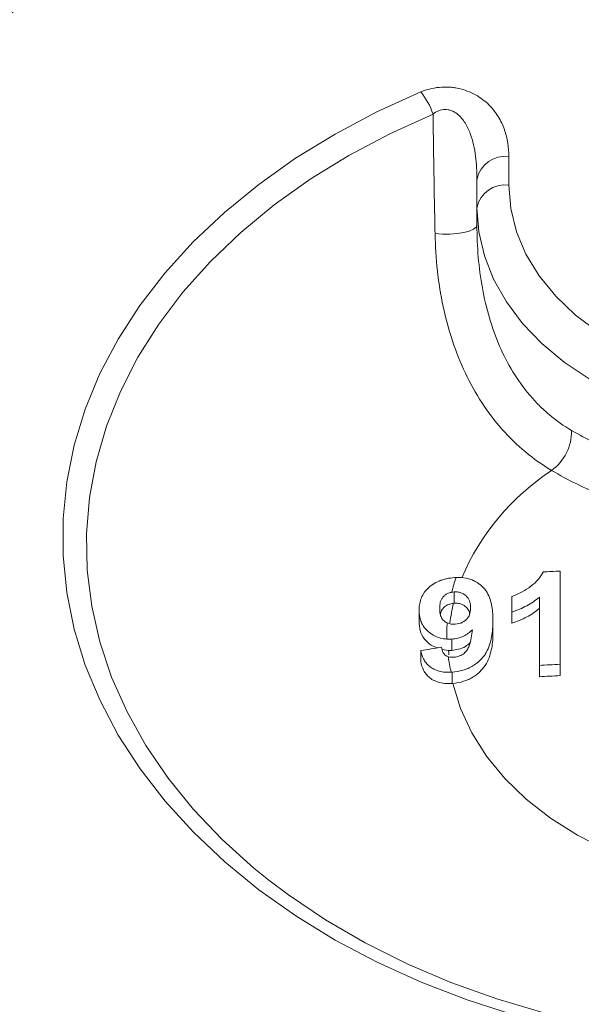
# Model space of a CAD drawing. Units: inches. Extents: x 0.2 to 32.9, y 0.2 to 23.2.
# Drawn here: x 20.2 to 21.3, y 18.9 to 20.8 of the extents above; entities that cross this region are included whole.
import ezdxf

# ---------------------------------------------------------------- set-up
doc = ezdxf.new("R2010")
doc.units = ezdxf.units.IN
doc.header["$MEASUREMENT"] = 0

msp = doc.modelspace()

# ---------------------------------------------------------------- linework, layer by layer
at = {"color": 8, "linetype": 'Continuous', "lineweight": 0}
msp.add_line((21.123, 20.5178), (21.123, 20.465), dxfattribs=at)
at = {"color": 7, "linetype": 'Continuous', "lineweight": 15}
for p, q in [((21.0639, 20.4232), (21.0639, 20.476)), ((21.0639, 20.3905), (21.0639, 20.4232)), ((21.2183, 19.7473), (21.2183, 19.574)), ((21.0214, 19.6878), (21.0214, 19.7088)), ((21.1288, 19.6713), (21.1288, 19.7003)), ((21.1799, 19.5721), (21.1799, 19.6988)), ((20.9562, 19.6533), (20.9562, 19.6742)), ((21.1288, 19.6503), (21.1288, 19.6713)), ((21.0936, 19.6334), (21.0936, 19.6544)), ((21.0172, 19.6), (21.0172, 19.621)), ((20.9594, 19.5789), (20.9594, 19.5998)), ((21.0111, 19.5999), (20.9993, 19.6017)), ((21.1799, 19.5511), (21.1799, 19.5721)), ((21.2183, 19.5531), (21.2183, 19.574)), ((21.0176, 19.5385), (21.0176, 19.5595))]:
    msp.add_line(p, q, dxfattribs=at)
at = {"color": 8, "linetype": 'Continuous', "lineweight": 0, "flags": 128}
for points in [[(21.1337, 18.9217), (21.0454, 18.9502), (20.9601, 18.9831), (20.8784, 19.0203), (20.8006, 19.0614), (20.7272, 19.1064), (20.6585, 19.155), (20.5949, 19.2069), (20.5367, 19.2618), (20.4841, 19.3196), (20.4376, 19.3799), (20.3972, 19.4424), (20.3632, 19.5067), (20.3359, 19.5726), (20.3152, 19.6397), (20.3013, 19.7077), (20.2944, 19.7762), (20.2944, 19.8449), (20.3013, 19.9134), (20.3151, 19.9814), (20.3357, 20.0485), (20.363, 20.1145), (20.397, 20.1788), (20.4373, 20.2413), (20.4838, 20.3016), (20.5363, 20.3594), (20.5945, 20.4144), (20.6581, 20.4663), (20.7267, 20.5149), (20.8001, 20.5599), (20.8779, 20.6011), (20.9596, 20.6382)], [(20.9822, 20.5971), (20.9021, 20.5606), (20.8259, 20.5201), (20.7541, 20.4759), (20.687, 20.4281), (20.625, 20.3769), (20.5683, 20.3228), (20.5173, 20.2658), (20.4723, 20.2065), (20.4335, 20.1449), (20.4011, 20.0816), (20.3752, 20.0168), (20.356, 19.9508), (20.3437, 19.884), (20.3382, 19.8167), (20.3396, 19.7493), (20.3478, 19.6822), (20.363, 19.6157), (20.3848, 19.5501), (20.4134, 19.4859), (20.4484, 19.4232), (20.4898, 19.3625), (20.5372, 19.3041), (20.5905, 19.2482), (20.6494, 19.1953), (20.6769, 19.173)], [(21.123, 20.465), (21.1266, 20.4214), (21.1373, 20.3783), (21.155, 20.3365), (21.1795, 20.2963), (21.2104, 20.2585), (21.2473, 20.2234), (21.2897, 20.1916)], [(21.2722, 20.105), (21.2257, 20.1361), (21.1843, 20.1705), (21.1485, 20.208), (21.1185, 20.2479), (21.0948, 20.2899), (21.0777, 20.3335), (21.0674, 20.3781), (21.0639, 20.4232)], [(20.986, 20.3748), (20.9997, 20.374), (21.0136, 20.3741), (21.0271, 20.3752), (21.0393, 20.377), (21.0496, 20.3797), (21.0574, 20.3829), (21.0623, 20.3866), (21.0639, 20.3905)], [(21.0111, 19.5999), (21.0113, 19.5957), (21.0115, 19.5919)], [(21.019, 19.5386), (21.0331, 19.492), (21.0541, 19.4467), (21.0816, 19.4032), (21.1154, 19.362), (21.1551, 19.3234), (21.2003, 19.2881), (21.2505, 19.2563), (21.3051, 19.2283)]]:
    msp.add_lwpolyline(points, dxfattribs=at)
at = {"color": 7, "linetype": 'Continuous', "lineweight": 15, "flags": 128}
msp.add_lwpolyline([(20.6769, 19.173), (20.7135, 19.1454), (20.7826, 19.099), (20.8562, 19.0563), (20.934, 19.0174), (21.0156, 18.9826), (21.1005, 18.952), (21.1883, 18.9259)], dxfattribs=at)
at = {"color": 8, "linetype": 'Continuous', "lineweight": 0}
for centre, radius, start, end in [((20.8499, 20.5511), 0.1401, 19.1757, 38.4715), ((21.1156, 20.4656), 0.0527, 81.9503, 168.578), ((21.1156, 20.4128), 0.0527, 81.9502, 168.5789), ((21.1491, 20.0077), 0.0907, 306.1748, 0.7163), ((21.4518, 19.556), 0.4531, 123.3491, 156.7666), ((21.3501, 19.6277), 0.3426, 161.652, 166.4173), ((21.3443, 19.6089), 0.3334, 166.3284, 172.7377), ((21.3313, 19.6312), 0.3234, 176.4812, 181.8144), ((21.3389, 19.6321), 0.3311, 187.6231, 192.687)]:
    msp.add_arc(centre, radius, start, end, dxfattribs=at)
at = {"color": 7, "linetype": 'Continuous', "lineweight": 15}
for centre, radius, start, end in [((21.6589, 10.8753), 8.883, 92.84337, 93.04686), ((21.6528, 10.8182), 8.7667, 92.84115, 93.09211), ((21.6532, 10.8314), 8.7325, 92.85508, 93.10702)]:
    msp.add_arc(centre, radius, start, end, dxfattribs=at)
for points, knots in [([(23.5087, 20.3597), (23.5006, 20.3726), (23.4772, 20.41), (23.4341, 20.4703), (23.378, 20.5397), (23.3164, 20.6068), (23.2498, 20.6712), (23.1782, 20.733), (23.1019, 20.7918), (23.0211, 20.8475), (22.9361, 20.8999), (22.8472, 20.9488), (22.7546, 20.9941), (22.6586, 21.0357), (22.5596, 21.0734), (22.4578, 21.1072), (22.3535, 21.1369), (22.247, 21.1624), (22.1388, 21.1836), (22.0291, 21.2006), (21.9182, 21.2132), (21.8065, 21.2214), (21.6944, 21.2252), (21.5821, 21.2245), (21.4701, 21.2195), (21.3586, 21.21), (21.248, 21.1961), (21.1387, 21.1779), (21.0309, 21.1554), (20.925, 21.1287), (20.8214, 21.0978), (20.7203, 21.0629), (20.6221, 21.024), (20.527, 20.9813), (20.4354, 20.9349), (20.3476, 20.8849), (20.2637, 20.8315), (20.1842, 20.7748), (20.1091, 20.7151), (20.0389, 20.6524), (19.9736, 20.587), (19.9135, 20.5191), (19.8598, 20.4502), (19.8231, 20.3966), (19.8045, 20.3665), (19.8002, 20.3597)], [0, 0, 0, 0, 0.012701, 0.036557, 0.060428, 0.084322, 0.108233, 0.132159, 0.156097, 0.180043, 0.203996, 0.227954, 0.251913, 0.275874, 0.299835, 0.323795, 0.347754, 0.371712, 0.395669, 0.419624, 0.443579, 0.467533, 0.491487, 0.515441, 0.539395, 0.56335, 0.587306, 0.611264, 0.635223, 0.659184, 0.683148, 0.707114, 0.731082, 0.755052, 0.779023, 0.802996, 0.826968, 0.850938, 0.874903, 0.898863, 0.922814, 0.946752, 0.970675, 0.993289, 1, 1, 1, 1]), ([(21.0221, 19.7354), (21.0171, 19.735), (21.0123, 19.7343), (21.0051, 19.7327), (21.0027, 19.7321), (20.9981, 19.7307), (20.9958, 19.7299), (20.9893, 19.7271), (20.9853, 19.7249), (20.9779, 19.72), (20.9746, 19.7173), (20.9688, 19.7115), (20.9664, 19.7083), (20.9624, 19.7019), (20.9608, 19.6985), (20.9583, 19.6917), (20.9575, 19.6882), (20.9565, 19.6812), (20.9563, 19.6777), (20.9562, 19.6742)], [0, 0, 0, 0, 0.125, 0.125, 0.1875, 0.1875, 0.25, 0.25, 0.375, 0.375, 0.5, 0.5, 0.625, 0.625, 0.75, 0.75, 0.875, 0.875, 1, 1, 1, 1]), ([(21.0936, 19.6544), (21.0935, 19.6636), (21.0931, 19.6728), (21.0899, 19.6907), (21.0874, 19.6995), (21.0814, 19.7097), (21.0801, 19.7117), (21.0771, 19.7155), (21.0754, 19.7173), (21.0699, 19.7226), (21.0655, 19.7257), (21.0581, 19.7296), (21.0555, 19.7308), (21.0499, 19.7327), (21.047, 19.7336), (21.0379, 19.7354), (21.0315, 19.7357), (21.0249, 19.7355)], [0, 0, 0, 0, 0.25, 0.25, 0.5, 0.5, 0.5625, 0.5625, 0.625, 0.625, 0.75, 0.75, 0.8125, 0.8125, 0.875, 0.875, 1, 1, 1, 1]), ([(21.1868, 19.7457), (21.1845, 19.7408), (21.1814, 19.7362), (21.1737, 19.7272), (21.1692, 19.7231), (21.1591, 19.7155), (21.1535, 19.7119), (21.1417, 19.7056), (21.1354, 19.7028), (21.1288, 19.7003)], [0, 0, 0, 0, 0.25, 0.25, 0.5, 0.5, 0.75, 0.75, 1, 1, 1, 1]), ([(20.9946, 19.6775), (20.9946, 19.6805), (20.9947, 19.6835), (20.9958, 19.6895), (20.9967, 19.6926), (20.9991, 19.697), (21.0001, 19.6984), (21.0025, 19.7011), (21.004, 19.7023), (21.0072, 19.7045), (21.009, 19.7056), (21.0129, 19.7071), (21.015, 19.7077), (21.0171, 19.7081)], [0, 0, 0, 0, 0.25, 0.25, 0.5, 0.5, 0.625, 0.625, 0.75, 0.75, 0.875, 0.875, 1, 1, 1, 1]), ([(21.0214, 19.7088), (21.024, 19.7089), (21.0265, 19.7088), (21.0313, 19.708), (21.0336, 19.7073), (21.0377, 19.7055), (21.0396, 19.7044), (21.043, 19.702), (21.0444, 19.7007), (21.0482, 19.6962), (21.0498, 19.6929), (21.0517, 19.6861), (21.052, 19.6825), (21.0521, 19.679)], [0, 0, 0, 0, 0.125, 0.125, 0.25, 0.25, 0.375, 0.375, 0.5, 0.5, 0.75, 0.75, 1, 1, 1, 1]), ([(21.1288, 19.6713), (21.1336, 19.6729), (21.1384, 19.6747), (21.1477, 19.6786), (21.1521, 19.6808), (21.1607, 19.6854), (21.1648, 19.6879), (21.1727, 19.6931), (21.1763, 19.6959), (21.1799, 19.6988)], [0, 0, 0, 0, 0.25, 0.25, 0.5, 0.5, 0.75, 0.75, 1, 1, 1, 1]), ([(21.0203, 19.6877), (21.0171, 19.6871), (21.0109, 19.686), (21.0037, 19.6815), (20.9982, 19.6755), (20.9968, 19.6709), (20.996, 19.6681)], [0, 0, 0, 0, 0.245607, 0.486991, 0.6911, 1, 1, 1, 1]), ([(21.0501, 19.6682), (21.0499, 19.6697), (21.0493, 19.6741), (21.0443, 19.6804), (21.0366, 19.6856), (21.0283, 19.6878), (21.0234, 19.6878), (21.0214, 19.6878)], [0, 0, 0, 0, 0.144537, 0.412663, 0.682088, 0.870518, 1, 1, 1, 1]), ([(21.0521, 19.679), (21.052, 19.6757), (21.0517, 19.6725), (21.0501, 19.6661), (21.0487, 19.6628), (21.0438, 19.6569), (21.0406, 19.6542), (21.0328, 19.6502), (21.0282, 19.6491), (21.0236, 19.6486)], [0, 0, 0, 0, 0.25, 0.25, 0.5, 0.5, 0.75, 0.75, 1, 1, 1, 1]), ([(20.9562, 19.6742), (20.9564, 19.6682), (20.957, 19.6623), (20.9598, 19.6536), (20.961, 19.6508), (20.9641, 19.6452), (20.966, 19.6425), (20.9704, 19.6375), (20.973, 19.6352), (20.9786, 19.6309), (20.9817, 19.6289), (20.9884, 19.6255), (20.9919, 19.6241), (20.9997, 19.6219), (21.0038, 19.6212), (21.0081, 19.621)], [0, 0, 0, 0, 0.25, 0.25, 0.375, 0.375, 0.5, 0.5, 0.625, 0.625, 0.75, 0.75, 0.875, 0.875, 1, 1, 1, 1]), ([(21.0085, 19.6511), (21.0056, 19.6524), (21.0032, 19.6541), (20.9994, 19.6581), (20.998, 19.6603), (20.9961, 19.6651), (20.9955, 19.6675), (20.9948, 19.6725), (20.9946, 19.675), (20.9946, 19.6775)], [0, 0, 0, 0, 0.25, 0.25, 0.5, 0.5, 0.75, 0.75, 1, 1, 1, 1]), ([(21.1799, 19.6778), (21.1763, 19.675), (21.1726, 19.6722), (21.1648, 19.6669), (21.1607, 19.6645), (21.152, 19.6598), (21.1476, 19.6577), (21.1384, 19.6537), (21.1336, 19.652), (21.1288, 19.6503)], [0, 0, 0, 0, 0.25, 0.25, 0.5, 0.5, 0.75, 0.75, 1, 1, 1, 1]), ([(20.9897, 19.6047), (20.986, 19.6063), (20.9765, 19.6103), (20.9651, 19.6215), (20.9573, 19.6366), (20.9566, 19.6478), (20.9562, 19.6533)], [0, 0, 0, 0, 0.166253, 0.416444, 0.714857, 1, 1, 1, 1]), ([(21.0236, 19.6486), (21.0209, 19.6485), (21.0182, 19.6486), (21.0144, 19.6492), (21.0131, 19.6494), (21.0107, 19.6501), (21.0096, 19.6506), (21.0085, 19.6511)], [0, 0, 0, 0, 0.5, 0.5, 0.75, 0.75, 1, 1, 1, 1]), ([(21.0176, 19.5595), (21.0245, 19.5601), (21.0313, 19.5611), (21.0411, 19.5641), (21.0443, 19.5652), (21.0505, 19.5679), (21.0534, 19.5694), (21.0616, 19.5744), (21.0665, 19.5784), (21.0727, 19.5847), (21.0746, 19.5868), (21.0781, 19.5913), (21.0797, 19.5936), (21.0865, 19.6054), (21.0893, 19.6152), (21.093, 19.6349), (21.0935, 19.6447), (21.0936, 19.6544)], [0, 0, 0, 0, 0.125, 0.125, 0.1875, 0.1875, 0.25, 0.25, 0.375, 0.375, 0.4375, 0.4375, 0.5, 0.5, 0.75, 0.75, 1, 1, 1, 1]), ([(21.0172, 19.621), (21.021, 19.6214), (21.0247, 19.622), (21.032, 19.6238), (21.0356, 19.625), (21.0453, 19.6296), (21.0507, 19.6338), (21.0553, 19.6384)], [0, 0, 0, 0, 0.25, 0.25, 0.5, 0.5, 1, 1, 1, 1]), ([(21.0936, 19.6334), (21.0935, 19.6238), (21.0931, 19.6141), (21.0894, 19.5947), (21.0867, 19.585), (21.0788, 19.571), (21.0754, 19.5665), (21.0693, 19.5602), (21.0671, 19.5581), (21.0623, 19.5543), (21.0598, 19.5524), (21.0544, 19.549), (21.0516, 19.5475), (21.0456, 19.5448), (21.0424, 19.5435), (21.0326, 19.5405), (21.0259, 19.5393), (21.019, 19.5386)], [0, 0, 0, 0, 0.25, 0.25, 0.5, 0.5, 0.625, 0.625, 0.6875, 0.6875, 0.75, 0.75, 0.8125, 0.8125, 0.875, 0.875, 1, 1, 1, 1]), ([(21.0553, 19.6384), (21.0543, 19.6284), (21.0532, 19.6183), (21.0485, 19.6059), (21.0473, 19.6035), (21.0442, 19.5988), (21.0423, 19.5965), (21.0387, 19.5935), (21.0374, 19.5926), (21.0345, 19.5909), (21.033, 19.5902), (21.0298, 19.589), (21.0281, 19.5885), (21.0247, 19.5877), (21.023, 19.5874), (21.0212, 19.5872)], [0, 0, 0, 0, 0.5, 0.5, 0.625, 0.625, 0.75, 0.75, 0.8125, 0.8125, 0.875, 0.875, 0.9375, 0.9375, 1, 1, 1, 1]), ([(21.0108, 19.5882), (21.0085, 19.5889), (21.0066, 19.59), (21.0033, 19.5926), (21.0021, 19.5941), (20.9992, 19.599), (20.9984, 19.6025), (20.9978, 19.6061)], [0, 0, 0, 0, 0.25, 0.25, 0.5, 0.5, 1, 1, 1, 1]), ([(21.0508, 19.6139), (21.0482, 19.6116), (21.0422, 19.6064), (21.03, 19.6018), (21.0212, 19.6006), (21.0172, 19.6)], [0, 0, 0, 0, 0.31205, 0.692137, 1, 1, 1, 1]), ([(20.9594, 19.5998), (20.9606, 19.5945), (20.962, 19.5892), (20.9658, 19.5818), (20.9673, 19.5793), (20.971, 19.5746), (20.9731, 19.5724), (20.978, 19.5684), (20.9808, 19.5666), (20.9868, 19.5636), (20.9901, 19.5623), (20.9971, 19.5604), (21.0008, 19.5598), (21.0083, 19.5593), (21.0121, 19.5592), (21.0159, 19.5594)], [0, 0, 0, 0, 0.25, 0.25, 0.375, 0.375, 0.5, 0.5, 0.625, 0.625, 0.75, 0.75, 0.875, 0.875, 1, 1, 1, 1]), ([(21.0212, 19.5872), (21.0194, 19.5871), (21.0176, 19.5871), (21.0141, 19.5874), (21.0124, 19.5877), (21.0108, 19.5882)], [0, 0, 0, 0, 0.5, 0.5, 1, 1, 1, 1]), ([(21.0176, 19.5385), (21.0137, 19.5383), (21.0099, 19.5382), (21.0023, 19.5387), (20.9985, 19.5392), (20.9913, 19.541), (20.9879, 19.5422), (20.9817, 19.5452), (20.9787, 19.547), (20.9737, 19.551), (20.9715, 19.5532), (20.9677, 19.5579), (20.9661, 19.5604), (20.9621, 19.568), (20.9606, 19.5735), (20.9594, 19.5789)], [0, 0, 0, 0, 0.125, 0.125, 0.25, 0.25, 0.375, 0.375, 0.5, 0.5, 0.625, 0.625, 0.75, 0.75, 1, 1, 1, 1])]:
    msp.add_open_spline(points, degree=3, knots=knots, dxfattribs=at)
at = {"color": 8, "linetype": 'Continuous', "lineweight": 0}
for points, knots in [([(21.123, 20.5178), (21.123, 20.5263), (21.1224, 20.5348), (21.1197, 20.5516), (21.1177, 20.5601), (21.1119, 20.5765), (21.1082, 20.5845), (21.0987, 20.6001), (21.0928, 20.6076), (21.0824, 20.618), (21.0786, 20.6212), (21.0703, 20.6274), (21.0658, 20.6303), (21.0563, 20.6356), (21.0513, 20.6379), (21.0406, 20.6419), (21.035, 20.6436), (21.0263, 20.6454), (21.0234, 20.6459), (21.0175, 20.6467), (21.0144, 20.647), (21.0054, 20.6475), (20.9994, 20.6473), (20.9875, 20.6462), (20.9815, 20.6451), (20.9702, 20.6423), (20.9648, 20.6404), (20.9596, 20.6382)], [0, 0, 0, 0, 0.125, 0.125, 0.25, 0.25, 0.375, 0.375, 0.5, 0.5, 0.5625, 0.5625, 0.625, 0.625, 0.6875, 0.6875, 0.75, 0.75, 0.78125, 0.78125, 0.8125, 0.8125, 0.875, 0.875, 0.9375, 0.9375, 1, 1, 1, 1]), ([(20.9822, 20.5971), (20.9853, 20.5995), (20.9887, 20.6016), (20.9962, 20.6046), (21.0003, 20.6055), (21.0065, 20.6056), (21.0086, 20.6054), (21.0126, 20.6047), (21.0146, 20.6041), (21.0202, 20.602), (21.0237, 20.6), (21.033, 20.5929), (21.0379, 20.5869), (21.0458, 20.5744), (21.0489, 20.5677), (21.054, 20.554), (21.056, 20.547), (21.0592, 20.533), (21.0604, 20.5259), (21.0632, 20.5045), (21.0639, 20.4903), (21.0639, 20.476)], [0, 0, 0, 0, 0.0625, 0.0625, 0.125, 0.125, 0.15625, 0.15625, 0.1875, 0.1875, 0.25, 0.25, 0.375, 0.375, 0.5, 0.5, 0.625, 0.625, 0.75, 0.75, 1, 1, 1, 1]), ([(20.986, 20.3748), (20.9852, 20.411), (20.9845, 20.4476), (20.9833, 20.522), (20.9827, 20.5595), (20.9822, 20.5971)], [0, 0, 0, 0, 0.5, 0.5, 1, 1, 1, 1]), ([(21.2027, 19.9345), (21.1684, 19.9549), (21.1375, 19.9806), (21.083, 20.0424), (21.0605, 20.0772), (21.0333, 20.1346), (21.0253, 20.1546), (21.0114, 20.1963), (21.0057, 20.2176), (20.9965, 20.2611), (20.9929, 20.2833), (20.9879, 20.3285), (20.9865, 20.3515), (20.986, 20.3748)], [0, 0, 0, 0, 0.25, 0.25, 0.5, 0.5, 0.625, 0.625, 0.75, 0.75, 0.875, 0.875, 1, 1, 1, 1]), ([(21.0639, 20.3905), (21.0639, 20.3504), (21.0671, 20.3115), (21.0773, 20.2549), (21.0816, 20.2364), (21.0924, 20.2), (21.0987, 20.1825), (21.1206, 20.1324), (21.1389, 20.102), (21.1673, 20.0683), (21.1732, 20.0619), (21.1855, 20.0496), (21.1918, 20.0438), (21.2113, 20.0272), (21.2252, 20.0174), (21.2398, 20.0088)], [0, 0, 0, 0, 0.25, 0.25, 0.375, 0.375, 0.5, 0.5, 0.75, 0.75, 0.8125, 0.8125, 0.875, 0.875, 1, 1, 1, 1]), ([(21.2398, 20.0088), (21.2672, 19.9929), (21.2968, 19.9787), (21.3444, 19.9601), (21.3608, 19.9543), (21.3947, 19.9436), (21.4123, 19.9388), (21.4655, 19.9258), (21.502, 19.9193), (21.549, 19.9138), (21.5584, 19.9128), (21.5775, 19.9112), (21.5871, 19.9105), (21.6159, 19.9088), (21.6351, 19.9082), (21.6925, 19.9082), (21.7305, 19.9104), (21.7778, 19.9159), (21.7872, 19.9171), (21.806, 19.9199), (21.8152, 19.9214), (21.8428, 19.9263), (21.8608, 19.9301), (21.8961, 19.9386), (21.9133, 19.9434), (21.9387, 19.9513), (21.9471, 19.9541), (21.9636, 19.9599), (21.9718, 19.9629), (22.0119, 19.9786), (22.0417, 19.9929), (22.0691, 20.0088)], [0, 0, 0, 0, 0.125, 0.125, 0.1875, 0.1875, 0.25, 0.25, 0.375, 0.375, 0.40625, 0.40625, 0.4375, 0.4375, 0.5, 0.5, 0.625, 0.625, 0.65625, 0.65625, 0.6875, 0.6875, 0.75, 0.75, 0.8125, 0.8125, 0.84375, 0.84375, 0.875, 0.875, 1, 1, 1, 1]), ([(22.1063, 19.9345), (22.0764, 19.9168), (22.0439, 19.9009), (22.0002, 19.8835), (21.9912, 19.8802), (21.9732, 19.8737), (21.9641, 19.8707), (21.9365, 19.8619), (21.9176, 19.8566), (21.8792, 19.8471), (21.8596, 19.8429), (21.8296, 19.8375), (21.8195, 19.8358), (21.7991, 19.8328), (21.7888, 19.8314), (21.7373, 19.8253), (21.6959, 19.8229), (21.6334, 19.8229), (21.6125, 19.8235), (21.5811, 19.8254), (21.5706, 19.8262), (21.5499, 19.828), (21.5396, 19.8291), (21.4884, 19.8352), (21.4486, 19.8424), (21.3907, 19.8568), (21.3715, 19.8622), (21.3346, 19.874), (21.3167, 19.8804), (21.2648, 19.901), (21.2326, 19.9168), (21.2027, 19.9345)], [0, 0, 0, 0, 0.125, 0.125, 0.15625, 0.15625, 0.1875, 0.1875, 0.25, 0.25, 0.3125, 0.3125, 0.34375, 0.34375, 0.375, 0.375, 0.5, 0.5, 0.5625, 0.5625, 0.59375, 0.59375, 0.625, 0.625, 0.75, 0.75, 0.8125, 0.8125, 0.875, 0.875, 1, 1, 1, 1])]:
    msp.add_open_spline(points, degree=3, knots=knots, dxfattribs=at)
at = {"color": 7, "linetype": 'Continuous', "lineweight": 15}
for points in [[(21.0249, 19.7355), (21.024, 19.7355), (21.023, 19.7355), (21.0221, 19.7354)], [(21.0171, 19.7081), (21.0185, 19.7084), (21.02, 19.7086), (21.0214, 19.7088)], [(21.0214, 19.6878), (21.0211, 19.6878), (21.0207, 19.6877), (21.0203, 19.6877)], [(20.9594, 19.5998), (20.9722, 19.6016), (20.985, 19.6037), (20.9978, 19.6061)], [(21.0081, 19.621), (21.0111, 19.6208), (21.0142, 19.6209), (21.0172, 19.621)], [(21.0172, 19.6), (21.0152, 19.6), (21.0132, 19.5999), (21.0111, 19.5999)], [(21.0159, 19.5594), (21.0165, 19.5594), (21.017, 19.5594), (21.0176, 19.5595)], [(21.019, 19.5386), (21.0185, 19.5386), (21.0181, 19.5385), (21.0176, 19.5385)]]:
    msp.add_open_spline(points, degree=3, dxfattribs=at)

doc.saveas('drawing.dxf')
